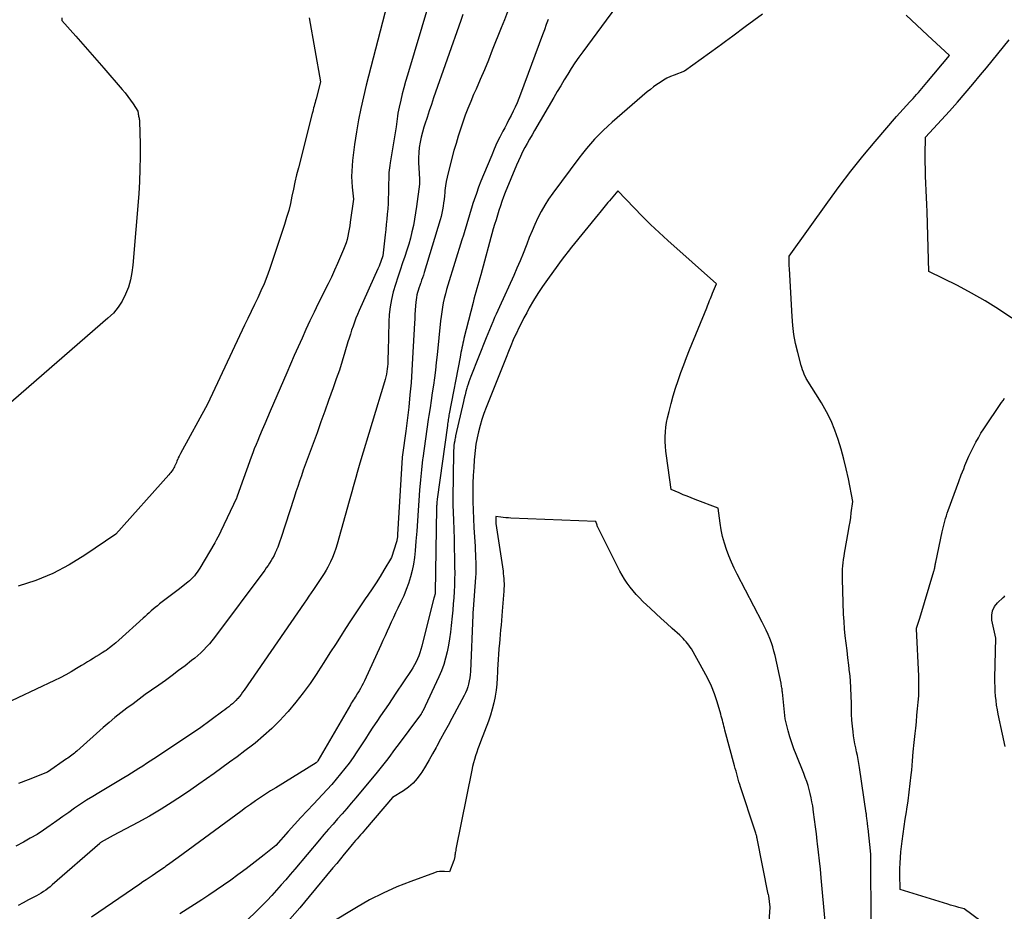
# Model space of a CAD drawing. Units: inches. Extents: x 2625561 to 2628136, y 1499069 to 1501670.
# Drawn here: x 2627706 to 2627815, y 1499436 to 1499535 of the extents above; entities that cross this region are included whole.
import ezdxf

# ---------------------------------------------------------------- set-up
doc = ezdxf.new("R2010")
doc.units = ezdxf.units.IN
doc.header["$MEASUREMENT"] = 0
doc.layers.add('Tile_2737_07_NW_contour_2ft', color=95, linetype='Continuous')

msp = doc.modelspace()

# ---------------------------------------------------------------- linework, layer by layer
at = {"layer": 'Tile_2737_07_NW_contour_2ft'}
for points in [[(2627747.33, 1499538.36, 7924), (2627744.49, 1499527.35, 7924), (2627744.18, 1499526.07, 7924), (2627743.9, 1499524.79, 7924), (2627743.64, 1499523.51, 7924), (2627743.42, 1499522.21, 7924), (2627743.19, 1499520.8, 7924), (2627743.1, 1499520.21, 7924), (2627743.03, 1499519.62, 7924), (2627742.96, 1499519.03, 7924), (2627742.91, 1499518.44, 7924), (2627742.88, 1499517.85, 7924), (2627742.87, 1499517.25, 7924), (2627742.89, 1499516.66, 7924), (2627742.93, 1499516.07, 7924), (2627743.06, 1499514.72, 7924), (2627742.72, 1499512.18, 7924), (2627742.67, 1499511.79, 7924), (2627742.61, 1499511.41, 7924), (2627742.53, 1499511.03, 7924), (2627742.45, 1499510.65, 7924), (2627742.36, 1499510.27, 7924), (2627742.25, 1499509.9, 7924), (2627742.12, 1499509.53, 7924), (2627741.98, 1499509.17, 7924), (2627741.64, 1499508.37, 7924), (2627741.31, 1499507.61, 7924), (2627740.98, 1499506.86, 7924), (2627740.63, 1499506.11, 7924), (2627740.27, 1499505.37, 7924), (2627739.17, 1499503.17, 7924), (2627738.71, 1499502.22, 7924), (2627738.25, 1499501.27, 7924), (2627737.81, 1499500.31, 7924), (2627737.37, 1499499.35, 7924), (2627736.94, 1499498.38, 7924), (2627736.51, 1499497.42, 7924), (2627736.09, 1499496.45, 7924), (2627735.67, 1499495.48, 7924), (2627733.84, 1499491.23, 7924), (2627733.54, 1499490.54, 7924), (2627733.25, 1499489.85, 7924), (2627732.95, 1499489.16, 7924), (2627732.66, 1499488.46, 7924), (2627732.46, 1499488, 7924), (2627732.27, 1499487.54, 7924), (2627732.08, 1499487.07, 7924), (2627731.9, 1499486.61, 7924), (2627731.73, 1499486.14, 7924), (2627730.37, 1499482.34, 7924), (2627730.15, 1499481.73, 7924), (2627730.14, 1499481.71, 7924), (2627730.14, 1499481.69, 7924), (2627730.13, 1499481.68, 7924), (2627730.13, 1499481.66, 7924), (2627730.1, 1499481.6, 7924), (2627730.1, 1499481.59, 7924), (2627728.38, 1499477.93, 7924), (2627728.22, 1499477.61, 7924), (2627728.05, 1499477.28, 7924), (2627727.87, 1499476.96, 7924), (2627727.69, 1499476.64, 7924), (2627726.05, 1499473.85, 7924), (2627725.91, 1499473.63, 7924), (2627725.76, 1499473.41, 7924), (2627725.61, 1499473.21, 7924), (2627725.45, 1499473.01, 7924), (2627725.27, 1499472.81, 7924), (2627725.09, 1499472.63, 7924), (2627724.9, 1499472.45, 7924), (2627724.7, 1499472.29, 7924), (2627723.64, 1499471.46, 7924), (2627721.59, 1499469.88, 7924), (2627721.35, 1499469.69, 7924), (2627721.11, 1499469.5, 7924), (2627720.88, 1499469.31, 7924), (2627720.66, 1499469.11, 7924), (2627720.43, 1499468.91, 7924), (2627720.21, 1499468.71, 7924), (2627719.98, 1499468.5, 7924), (2627719.76, 1499468.3, 7924), (2627717.08, 1499465.86, 7924), (2627716.74, 1499465.56, 7924), (2627716.38, 1499465.27, 7924), (2627716.02, 1499465, 7924), (2627715.65, 1499464.74, 7924), (2627715.53, 1499464.66, 7924), (2627715.21, 1499464.45, 7924), (2627714.89, 1499464.24, 7924), (2627714.57, 1499464.04, 7924), (2627714.24, 1499463.84, 7924), (2627713.91, 1499463.64, 7924), (2627713.59, 1499463.45, 7924), (2627713.26, 1499463.25, 7924), (2627712.94, 1499463.05, 7924), (2627712.39, 1499462.72, 7924), (2627711.79, 1499462.36, 7924), (2627711.18, 1499462.02, 7924), (2627710.56, 1499461.7, 7924), (2627709.94, 1499461.39, 7924), (2627701.78, 1499457.54, 7924)], [(2627774.3, 1499538.95, 7914), (2627768.48, 1499531.07, 7914), (2627768.04, 1499530.46, 7914), (2627767.62, 1499529.84, 7914), (2627767.21, 1499529.22, 7914), (2627766.82, 1499528.58, 7914), (2627766.43, 1499527.94, 7914), (2627766.05, 1499527.29, 7914), (2627765.66, 1499526.65, 7914), (2627765.28, 1499526, 7914), (2627763.13, 1499522.34, 7914), (2627762.86, 1499521.87, 7914), (2627762.59, 1499521.4, 7914), (2627762.33, 1499520.92, 7914), (2627762.07, 1499520.45, 7914), (2627761.81, 1499519.97, 7914), (2627761.57, 1499519.48, 7914), (2627761.35, 1499518.99, 7914), (2627761.13, 1499518.49, 7914), (2627759.9, 1499515.49, 7914), (2627759.71, 1499514.99, 7914), (2627759.52, 1499514.49, 7914), (2627759.35, 1499513.99, 7914), (2627759.18, 1499513.48, 7914), (2627759.02, 1499512.97, 7914), (2627758.87, 1499512.46, 7914), (2627758.72, 1499511.94, 7914), (2627758.57, 1499511.43, 7914), (2627757.17, 1499506.35, 7914), (2627757.06, 1499505.97, 7914), (2627756.96, 1499505.59, 7914), (2627756.85, 1499505.21, 7914), (2627756.74, 1499504.82, 7914), (2627756.64, 1499504.44, 7914), (2627756.53, 1499504.06, 7914), (2627756.43, 1499503.67, 7914), (2627756.33, 1499503.29, 7914), (2627755.32, 1499499.31, 7914), (2627755.26, 1499499.05, 7914), (2627755.2, 1499498.79, 7914), (2627755.14, 1499498.53, 7914), (2627755.08, 1499498.27, 7914), (2627755.03, 1499498.02, 7914), (2627754.98, 1499497.76, 7914), (2627754.93, 1499497.5, 7914), (2627754.88, 1499497.24, 7914), (2627753.69, 1499490.95, 7914), (2627753.66, 1499490.79, 7914), (2627753.63, 1499490.64, 7914), (2627753.6, 1499490.48, 7914), (2627753.58, 1499490.32, 7914), (2627753.55, 1499490.16, 7914), (2627753.53, 1499490, 7914), (2627753.5, 1499489.84, 7914), (2627753.48, 1499489.67, 7914), (2627752.36, 1499481.5, 7914), (2627752.35, 1499481.37, 7914), (2627752.33, 1499481.25, 7914), (2627752.32, 1499481.12, 7914), (2627752.31, 1499480.99, 7914), (2627752.3, 1499480.87, 7914), (2627752.29, 1499480.74, 7914), (2627752.29, 1499480.61, 7914), (2627752.29, 1499480.49, 7914), (2627752.13, 1499471.16, 7914), (2627752.13, 1499471.1, 7914), (2627752.12, 1499471.03, 7914), (2627752.11, 1499470.97, 7914), (2627752.1, 1499470.91, 7914), (2627752.08, 1499470.84, 7914), (2627752.07, 1499470.78, 7914), (2627752.05, 1499470.72, 7914), (2627752.03, 1499470.66, 7914), (2627752.01, 1499470.6, 7914), (2627751.99, 1499470.54, 7914), (2627751.97, 1499470.48, 7914), (2627751.95, 1499470.42, 7914), (2627750.65, 1499465.19, 7914), (2627750.55, 1499464.84, 7914), (2627750.44, 1499464.48, 7914), (2627750.31, 1499464.13, 7914), (2627750.17, 1499463.79, 7914), (2627750.01, 1499463.45, 7914), (2627749.84, 1499463.13, 7914), (2627749.65, 1499462.81, 7914), (2627749.45, 1499462.49, 7914), (2627747.78, 1499460.01, 7914), (2627747.36, 1499459.38, 7914), (2627746.94, 1499458.75, 7914), (2627746.51, 1499458.12, 7914), (2627746.08, 1499457.49, 7914), (2627745.66, 1499456.85, 7914), (2627745.23, 1499456.22, 7914), (2627744.81, 1499455.59, 7914), (2627744.39, 1499454.95, 7914), (2627743.44, 1499453.51, 7914), (2627743.02, 1499452.88, 7914), (2627742.58, 1499452.25, 7914), (2627742.12, 1499451.65, 7914), (2627741.65, 1499451.05, 7914), (2627741.16, 1499450.46, 7914), (2627740.67, 1499449.88, 7914), (2627740.16, 1499449.32, 7914), (2627739.64, 1499448.76, 7914), (2627738.64, 1499447.71, 7914), (2627737.93, 1499446.96, 7914), (2627737.23, 1499446.2, 7914), (2627736.53, 1499445.43, 7914), (2627735.84, 1499444.66, 7914), (2627734.47, 1499443.11, 7914), (2627733.17, 1499442.07, 7914), (2627732.51, 1499441.55, 7914), (2627731.86, 1499441.04, 7914), (2627731.19, 1499440.53, 7914), (2627730.52, 1499440.04, 7914), (2627730.27, 1499439.86, 7914), (2627729.47, 1499439.28, 7914), (2627728.66, 1499438.71, 7914), (2627727.85, 1499438.16, 7914), (2627727.03, 1499437.61, 7914), (2627726.26, 1499437.11, 7914), (2627725.05, 1499436.32, 7914), (2627723.84, 1499435.54, 7914)], [(2627751.4, 1499536.26, 7922), (2627749.06, 1499528.49, 7922), (2627748.85, 1499527.79, 7922), (2627748.66, 1499527.09, 7922), (2627748.48, 1499526.39, 7922), (2627748.31, 1499525.69, 7922), (2627748.13, 1499524.93, 7922), (2627748.06, 1499524.6, 7922), (2627748, 1499524.28, 7922), (2627747.95, 1499523.95, 7922), (2627747.91, 1499523.62, 7922), (2627747.82, 1499522.74, 7922), (2627747.13, 1499518.75, 7922), (2627747.09, 1499518.48, 7922), (2627747.06, 1499518.22, 7922), (2627747.03, 1499517.95, 7922), (2627747.01, 1499517.68, 7922), (2627747, 1499517.41, 7922), (2627746.99, 1499517.14, 7922), (2627746.98, 1499516.87, 7922), (2627746.97, 1499516.6, 7922), (2627746.95, 1499515.39, 7922), (2627746.93, 1499514.81, 7922), (2627746.9, 1499514.24, 7922), (2627746.87, 1499513.66, 7922), (2627746.82, 1499513.09, 7922), (2627746.77, 1499512.51, 7922), (2627746.71, 1499511.94, 7922), (2627746.65, 1499511.37, 7922), (2627746.59, 1499510.8, 7922), (2627746.34, 1499508.44, 7922), (2627745.91, 1499507.3, 7922), (2627745.88, 1499507.22, 7922), (2627745.85, 1499507.15, 7922), (2627745.82, 1499507.08, 7922), (2627745.79, 1499507, 7922), (2627743.69, 1499502.38, 7922), (2627743.51, 1499501.96, 7922), (2627743.33, 1499501.54, 7922), (2627743.17, 1499501.1, 7922), (2627743.02, 1499500.67, 7922), (2627742.87, 1499500.23, 7922), (2627742.73, 1499499.79, 7922), (2627742.59, 1499499.35, 7922), (2627742.46, 1499498.91, 7922), (2627742.13, 1499497.79, 7922), (2627741.82, 1499496.79, 7922), (2627741.51, 1499495.8, 7922), (2627741.17, 1499494.81, 7922), (2627740.83, 1499493.82, 7922), (2627740.32, 1499492.43, 7922), (2627739.89, 1499491.24, 7922), (2627739.46, 1499490.05, 7922), (2627739.03, 1499488.86, 7922), (2627738.59, 1499487.67, 7922), (2627738.16, 1499486.48, 7922), (2627737.94, 1499485.89, 7922), (2627737.73, 1499485.29, 7922), (2627737.51, 1499484.69, 7922), (2627737.3, 1499484.09, 7922), (2627737.09, 1499483.49, 7922), (2627736.89, 1499482.89, 7922), (2627736.69, 1499482.29, 7922), (2627736.49, 1499481.69, 7922), (2627735.03, 1499477.15, 7922), (2627734.92, 1499476.83, 7922), (2627734.81, 1499476.51, 7922), (2627734.68, 1499476.19, 7922), (2627734.55, 1499475.87, 7922), (2627734.54, 1499475.83, 7922), (2627734.41, 1499475.54, 7922), (2627734.27, 1499475.25, 7922), (2627734.11, 1499474.96, 7922), (2627733.95, 1499474.69, 7922), (2627733.78, 1499474.41, 7922), (2627733.6, 1499474.14, 7922), (2627733.41, 1499473.88, 7922), (2627733.23, 1499473.62, 7922), (2627727.67, 1499466.17, 7922), (2627727.39, 1499465.81, 7922), (2627727.1, 1499465.46, 7922), (2627726.8, 1499465.13, 7922), (2627726.49, 1499464.8, 7922), (2627726.17, 1499464.48, 7922), (2627725.83, 1499464.17, 7922), (2627725.49, 1499463.88, 7922), (2627725.13, 1499463.6, 7922), (2627724.41, 1499463.04, 7922), (2627723.69, 1499462.49, 7922), (2627722.96, 1499461.95, 7922), (2627722.23, 1499461.41, 7922), (2627721.49, 1499460.88, 7922), (2627720.69, 1499460.32, 7922), (2627720, 1499459.83, 7922), (2627719.32, 1499459.33, 7922), (2627718.64, 1499458.83, 7922), (2627717.96, 1499458.32, 7922), (2627717.29, 1499457.81, 7922), (2627716.63, 1499457.28, 7922), (2627715.98, 1499456.74, 7922), (2627715.34, 1499456.18, 7922), (2627712.41, 1499453.58, 7922), (2627712.27, 1499453.47, 7922), (2627712.14, 1499453.35, 7922), (2627712, 1499453.24, 7922), (2627711.86, 1499453.13, 7922), (2627711.72, 1499453.02, 7922), (2627711.57, 1499452.91, 7922), (2627711.43, 1499452.81, 7922), (2627711.28, 1499452.71, 7922), (2627709.16, 1499451.23, 7922), (2627707.01, 1499450.39, 7922), (2627705.93, 1499449.98, 7922)], [(2627710.74, 1499534.81, 7928), (2627710.74, 1499534.55, 7928), (2627712.31, 1499532.79, 7928), (2627713.09, 1499531.91, 7928), (2627713.87, 1499531.02, 7928), (2627714.64, 1499530.14, 7928), (2627715.42, 1499529.25, 7928), (2627717.45, 1499526.89, 7928), (2627717.77, 1499526.51, 7928), (2627718.07, 1499526.12, 7928), (2627718.36, 1499525.72, 7928), (2627718.64, 1499525.31, 7928), (2627719.17, 1499524.48, 7928), (2627719.2, 1499524.24, 7928), (2627719.22, 1499524.14, 7928), (2627719.24, 1499524.03, 7928), (2627719.26, 1499523.92, 7928), (2627719.29, 1499523.82, 7928), (2627719.31, 1499523.71, 7928), (2627719.33, 1499523.61, 7928), (2627719.35, 1499523.5, 7928), (2627719.35, 1499523.39, 7928), (2627719.42, 1499520.84, 7928), (2627719.43, 1499519.46, 7928), (2627719.41, 1499518.07, 7928), (2627719.35, 1499516.69, 7928), (2627719.27, 1499515.31, 7928), (2627718.63, 1499507.43, 7928), (2627718.52, 1499506.6, 7928), (2627718.36, 1499505.78, 7928), (2627718.12, 1499504.98, 7928), (2627717.82, 1499504.19, 7928), (2627717.43, 1499503.45, 7928), (2627716.99, 1499502.75, 7928), (2627716.46, 1499502.12, 7928), (2627715.86, 1499501.53, 7928), (2627704.54, 1499491.73, 7928)], [(2627755.2, 1499535.19, 7920), (2627754.96, 1499534.55, 7920), (2627751.96, 1499525.96, 7920), (2627751.71, 1499525.24, 7920), (2627751.47, 1499524.52, 7920), (2627751.23, 1499523.79, 7920), (2627751, 1499523.06, 7920), (2627750.88, 1499522.7, 7920), (2627750.72, 1499522.15, 7920), (2627750.58, 1499521.6, 7920), (2627750.47, 1499521.04, 7920), (2627750.37, 1499520.47, 7920), (2627750.3, 1499519.9, 7920), (2627750.27, 1499519.33, 7920), (2627750.27, 1499518.76, 7920), (2627750.3, 1499518.19, 7920), (2627750.4, 1499516.94, 7920), (2627750.4, 1499516.71, 7920), (2627750.4, 1499516.63, 7920), (2627750.39, 1499516.55, 7920), (2627750.39, 1499516.46, 7920), (2627750.38, 1499516.38, 7920), (2627750.06, 1499513.92, 7920), (2627749.96, 1499513.22, 7920), (2627749.84, 1499512.51, 7920), (2627749.71, 1499511.82, 7920), (2627749.55, 1499511.12, 7920), (2627749.38, 1499510.43, 7920), (2627749.19, 1499509.75, 7920), (2627748.98, 1499509.07, 7920), (2627748.76, 1499508.39, 7920), (2627748.51, 1499507.69, 7920), (2627748.24, 1499506.88, 7920), (2627747.98, 1499506.08, 7920), (2627747.73, 1499505.27, 7920), (2627747.49, 1499504.45, 7920), (2627747.29, 1499503.63, 7920), (2627747.13, 1499502.81, 7920), (2627747.03, 1499501.97, 7920), (2627746.98, 1499501.13, 7920), (2627746.9, 1499497.9, 7920), (2627746.9, 1499497.61, 7920), (2627746.89, 1499497.33, 7920), (2627746.89, 1499497.04, 7920), (2627746.89, 1499496.76, 7920), (2627746.88, 1499496.48, 7920), (2627746.86, 1499496.2, 7920), (2627746.82, 1499495.92, 7920), (2627746.78, 1499495.64, 7920), (2627746.78, 1499495.62, 7920), (2627746.72, 1499495.33, 7920), (2627746.66, 1499495.05, 7920), (2627746.58, 1499494.76, 7920), (2627746.5, 1499494.48, 7920), (2627743.77, 1499485.48, 7920), (2627743.62, 1499484.96, 7920), (2627743.47, 1499484.43, 7920), (2627743.32, 1499483.9, 7920), (2627743.18, 1499483.38, 7920), (2627743.04, 1499482.85, 7920), (2627742.9, 1499482.32, 7920), (2627742.75, 1499481.79, 7920), (2627742.61, 1499481.27, 7920), (2627741.28, 1499476.51, 7920), (2627741.12, 1499476.01, 7920), (2627740.95, 1499475.51, 7920), (2627740.74, 1499475.03, 7920), (2627740.52, 1499474.55, 7920), (2627740.41, 1499474.32, 7920), (2627740.22, 1499473.97, 7920), (2627740.03, 1499473.62, 7920), (2627739.82, 1499473.27, 7920), (2627739.61, 1499472.93, 7920), (2627739.39, 1499472.6, 7920), (2627739.16, 1499472.27, 7920), (2627738.94, 1499471.93, 7920), (2627738.72, 1499471.6, 7920), (2627738.65, 1499471.5, 7920), (2627738.39, 1499471.11, 7920), (2627738.13, 1499470.73, 7920), (2627737.87, 1499470.35, 7920), (2627737.6, 1499469.97, 7920), (2627730.95, 1499460.32, 7920), (2627730.78, 1499460.09, 7920), (2627730.61, 1499459.86, 7920), (2627730.43, 1499459.64, 7920), (2627730.25, 1499459.42, 7920), (2627730.23, 1499459.4, 7920), (2627730.05, 1499459.2, 7920), (2627729.86, 1499459.01, 7920), (2627729.66, 1499458.83, 7920), (2627729.46, 1499458.65, 7920), (2627729.25, 1499458.48, 7920), (2627729.04, 1499458.32, 7920), (2627728.82, 1499458.15, 7920), (2627728.61, 1499457.99, 7920), (2627726, 1499456.07, 7920), (2627720.95, 1499452.73, 7920), (2627720.54, 1499452.46, 7920), (2627720.12, 1499452.19, 7920), (2627719.71, 1499451.92, 7920), (2627719.3, 1499451.65, 7920), (2627718.89, 1499451.39, 7920), (2627718.47, 1499451.13, 7920), (2627718.05, 1499450.87, 7920), (2627717.63, 1499450.61, 7920), (2627714.85, 1499448.96, 7920), (2627714.17, 1499448.55, 7920), (2627713.5, 1499448.12, 7920), (2627712.83, 1499447.68, 7920), (2627712.17, 1499447.24, 7920), (2627711.52, 1499446.78, 7920), (2627710.86, 1499446.32, 7920), (2627710.21, 1499445.86, 7920), (2627709.56, 1499445.4, 7920), (2627709.44, 1499445.32, 7920), (2627708.73, 1499444.82, 7920), (2627708, 1499444.35, 7920), (2627707.25, 1499443.91, 7920), (2627706.5, 1499443.48, 7920), (2627705.66, 1499443.03, 7920)], [(2627760.15, 1499535.48, 7918), (2627759.8, 1499534.6, 7918), (2627759.44, 1499533.73, 7918), (2627758.45, 1499531.23, 7918), (2627758.02, 1499530.15, 7918), (2627757.58, 1499529.08, 7918), (2627757.12, 1499528.01, 7918), (2627756.66, 1499526.94, 7918), (2627756.39, 1499526.32, 7918), (2627756.07, 1499525.56, 7918), (2627755.76, 1499524.8, 7918), (2627755.47, 1499524.03, 7918), (2627755.19, 1499523.26, 7918), (2627754.92, 1499522.48, 7918), (2627754.67, 1499521.7, 7918), (2627754.44, 1499520.91, 7918), (2627754.21, 1499520.12, 7918), (2627753.56, 1499517.66, 7918), (2627753.44, 1499517.18, 7918), (2627753.34, 1499516.69, 7918), (2627753.27, 1499516.2, 7918), (2627753.21, 1499515.7, 7918), (2627753.19, 1499515.48, 7918), (2627753.15, 1499515.09, 7918), (2627753.11, 1499514.71, 7918), (2627753.06, 1499514.33, 7918), (2627753.01, 1499513.95, 7918), (2627752.95, 1499513.57, 7918), (2627752.88, 1499513.19, 7918), (2627752.79, 1499512.82, 7918), (2627752.68, 1499512.45, 7918), (2627750.91, 1499506.61, 7918), (2627750.82, 1499506.32, 7918), (2627750.72, 1499506.03, 7918), (2627750.63, 1499505.75, 7918), (2627750.53, 1499505.46, 7918), (2627750.5, 1499505.4, 7918), (2627750.42, 1499505.15, 7918), (2627750.33, 1499504.89, 7918), (2627750.25, 1499504.63, 7918), (2627750.17, 1499504.38, 7918), (2627750.11, 1499504.12, 7918), (2627750.05, 1499503.85, 7918), (2627750.01, 1499503.59, 7918), (2627749.98, 1499503.32, 7918), (2627749.95, 1499502.91, 7918), (2627749.92, 1499502.43, 7918), (2627749.89, 1499501.96, 7918), (2627749.86, 1499501.48, 7918), (2627749.83, 1499501.01, 7918), (2627749.63, 1499497.1, 7918), (2627749.55, 1499495.75, 7918), (2627749.45, 1499494.4, 7918), (2627749.33, 1499493.05, 7918), (2627749.19, 1499491.7, 7918), (2627748.89, 1499489.01, 7918), (2627748.5, 1499486.39, 7918), (2627748.5, 1499486.37, 7918), (2627748.49, 1499486.34, 7918), (2627748.49, 1499486.32, 7918), (2627748.49, 1499486.3, 7918), (2627748.48, 1499486.21, 7918), (2627748.48, 1499486.19, 7918), (2627748.47, 1499486.16, 7918), (2627748.47, 1499486.14, 7918), (2627748.47, 1499486.12, 7918), (2627747.97, 1499477.56, 7918), (2627747.96, 1499477.46, 7918), (2627747.95, 1499477.36, 7918), (2627747.94, 1499477.26, 7918), (2627747.93, 1499477.16, 7918), (2627747.91, 1499477.07, 7918), (2627747.89, 1499476.97, 7918), (2627747.87, 1499476.87, 7918), (2627747.84, 1499476.78, 7918), (2627747.29, 1499475.03, 7918), (2627746.45, 1499473.62, 7918), (2627746.02, 1499472.92, 7918), (2627745.58, 1499472.23, 7918), (2627745.13, 1499471.55, 7918), (2627744.67, 1499470.87, 7918), (2627744.38, 1499470.45, 7918), (2627743.77, 1499469.57, 7918), (2627743.17, 1499468.68, 7918), (2627742.59, 1499467.78, 7918), (2627742.01, 1499466.87, 7918), (2627741.81, 1499466.57, 7918), (2627741.14, 1499465.51, 7918), (2627740.47, 1499464.45, 7918), (2627739.79, 1499463.4, 7918), (2627739.11, 1499462.34, 7918), (2627739, 1499462.17, 7918), (2627738.27, 1499461.08, 7918), (2627737.5, 1499460.02, 7918), (2627736.69, 1499458.98, 7918), (2627735.84, 1499457.97, 7918), (2627735.74, 1499457.86, 7918), (2627734.9, 1499456.95, 7918), (2627734.03, 1499456.07, 7918), (2627733.11, 1499455.25, 7918), (2627732.16, 1499454.46, 7918), (2627731.87, 1499454.23, 7918), (2627731.04, 1499453.59, 7918), (2627730.2, 1499452.95, 7918), (2627729.35, 1499452.33, 7918), (2627728.5, 1499451.71, 7918), (2627727.64, 1499451.1, 7918), (2627726.78, 1499450.5, 7918), (2627725.92, 1499449.9, 7918), (2627725.06, 1499449.3, 7918), (2627724.22, 1499448.73, 7918), (2627722.99, 1499447.91, 7918), (2627721.74, 1499447.13, 7918), (2627720.46, 1499446.38, 7918), (2627719.16, 1499445.67, 7918), (2627716.42, 1499444.21, 7918), (2627715.43, 1499443.68, 7918), (2627715.36, 1499443.64, 7918), (2627715.3, 1499443.61, 7918), (2627715.24, 1499443.57, 7918), (2627715.18, 1499443.53, 7918), (2627715.12, 1499443.49, 7918), (2627715.07, 1499443.44, 7918), (2627715.01, 1499443.4, 7918), (2627714.96, 1499443.35, 7918), (2627709.68, 1499438.74, 7918), (2627709.45, 1499438.55, 7918), (2627709.21, 1499438.36, 7918), (2627708.96, 1499438.18, 7918), (2627708.71, 1499438.01, 7918), (2627708.46, 1499437.85, 7918), (2627708.2, 1499437.69, 7918), (2627707.93, 1499437.54, 7918), (2627707.66, 1499437.4, 7918), (2627707.05, 1499437.08, 7918), (2627706.47, 1499436.77, 7918), (2627705.9, 1499436.46, 7918)], [(2627738.15, 1499534.82, 7926), (2627739.41, 1499527.75, 7926), (2627738.92, 1499525.84, 7926), (2627738.86, 1499525.64, 7926), (2627738.81, 1499525.44, 7926), (2627738.76, 1499525.24, 7926), (2627738.71, 1499525.04, 7926), (2627738.65, 1499524.84, 7926), (2627738.6, 1499524.64, 7926), (2627738.55, 1499524.44, 7926), (2627738.5, 1499524.23, 7926), (2627736.97, 1499518.21, 7926), (2627736.77, 1499517.42, 7926), (2627736.59, 1499516.63, 7926), (2627736.42, 1499515.84, 7926), (2627736.25, 1499515.05, 7926), (2627736.08, 1499514.26, 7926), (2627735.89, 1499513.47, 7926), (2627735.66, 1499512.69, 7926), (2627735.42, 1499511.92, 7926), (2627733.75, 1499506.94, 7926), (2627733.46, 1499506.14, 7926), (2627733.16, 1499505.36, 7926), (2627732.82, 1499504.58, 7926), (2627732.47, 1499503.81, 7926), (2627732.1, 1499503.05, 7926), (2627731.74, 1499502.28, 7926), (2627731.37, 1499501.52, 7926), (2627731.01, 1499500.76, 7926), (2627726.88, 1499492.03, 7926), (2627723.91, 1499486.57, 7926), (2627723.83, 1499486.4, 7926), (2627723.74, 1499486.24, 7926), (2627723.66, 1499486.07, 7926), (2627723.59, 1499485.91, 7926), (2627723.57, 1499485.88, 7926), (2627723.51, 1499485.72, 7926), (2627723.44, 1499485.57, 7926), (2627723.37, 1499485.41, 7926), (2627723.3, 1499485.26, 7926), (2627723.29, 1499485.23, 7926), (2627723.23, 1499485.09, 7926), (2627723.16, 1499484.95, 7926), (2627723.08, 1499484.82, 7926), (2627723, 1499484.69, 7926), (2627722.91, 1499484.56, 7926), (2627722.82, 1499484.44, 7926), (2627722.72, 1499484.32, 7926), (2627722.62, 1499484.2, 7926), (2627716.72, 1499477.63, 7926), (2627713.31, 1499475.28, 7926), (2627711.56, 1499474.2, 7926), (2627709.75, 1499473.25, 7926), (2627707.86, 1499472.48, 7926), (2627705.9, 1499471.84, 7926)], [(2627788.41, 1499535.25, 7912), (2627787.43, 1499534.54, 7912), (2627786.47, 1499533.83, 7912), (2627785.13, 1499532.81, 7912), (2627784.71, 1499532.5, 7912), (2627784.29, 1499532.19, 7912), (2627783.87, 1499531.88, 7912), (2627783.45, 1499531.57, 7912), (2627779.76, 1499528.92, 7912), (2627778.63, 1499528.49, 7912), (2627778.22, 1499528.32, 7912), (2627777.82, 1499528.13, 7912), (2627777.43, 1499527.92, 7912), (2627777.05, 1499527.68, 7912), (2627776.69, 1499527.43, 7912), (2627776.33, 1499527.17, 7912), (2627775.98, 1499526.9, 7912), (2627775.64, 1499526.61, 7912), (2627771.76, 1499523.27, 7912), (2627771.25, 1499522.82, 7912), (2627770.75, 1499522.35, 7912), (2627770.26, 1499521.87, 7912), (2627769.79, 1499521.37, 7912), (2627769.33, 1499520.86, 7912), (2627768.89, 1499520.34, 7912), (2627768.46, 1499519.81, 7912), (2627768.04, 1499519.27, 7912), (2627765.15, 1499515.4, 7912), (2627764.7, 1499514.74, 7912), (2627764.27, 1499514.07, 7912), (2627763.88, 1499513.38, 7912), (2627763.52, 1499512.67, 7912), (2627763.19, 1499511.94, 7912), (2627762.87, 1499511.21, 7912), (2627762.56, 1499510.47, 7912), (2627762.27, 1499509.73, 7912), (2627762.2, 1499509.56, 7912), (2627761.88, 1499508.73, 7912), (2627761.54, 1499507.91, 7912), (2627761.19, 1499507.09, 7912), (2627760.83, 1499506.28, 7912), (2627759.25, 1499502.82, 7912), (2627759.07, 1499502.41, 7912), (2627758.89, 1499502.01, 7912), (2627758.72, 1499501.61, 7912), (2627758.54, 1499501.2, 7912), (2627758.51, 1499501.14, 7912), (2627758.33, 1499500.7, 7912), (2627758.14, 1499500.26, 7912), (2627757.96, 1499499.82, 7912), (2627757.79, 1499499.38, 7912), (2627756.08, 1499495.07, 7912), (2627755.97, 1499494.79, 7912), (2627755.87, 1499494.51, 7912), (2627755.78, 1499494.22, 7912), (2627755.69, 1499493.93, 7912), (2627755.65, 1499493.78, 7912), (2627755.54, 1499493.41, 7912), (2627755.44, 1499493.04, 7912), (2627755.35, 1499492.67, 7912), (2627755.26, 1499492.3, 7912), (2627754.39, 1499488.5, 7912), (2627754.37, 1499488.37, 7912), (2627754.34, 1499488.24, 7912), (2627754.31, 1499488.1, 7912), (2627754.29, 1499487.97, 7912), (2627754.25, 1499487.69, 7912), (2627754.21, 1499487.42, 7912), (2627754.19, 1499487.14, 7912), (2627754.17, 1499486.87, 7912), (2627754.16, 1499486.59, 7912), (2627754.09, 1499481.6, 7912), (2627754.09, 1499481.42, 7912), (2627754.09, 1499481.24, 7912), (2627754.09, 1499481.06, 7912), (2627754.1, 1499480.88, 7912), (2627754.16, 1499479.17, 7912), (2627754.2, 1499478.14, 7912), (2627754.23, 1499477.1, 7912), (2627754.25, 1499476.06, 7912), (2627754.27, 1499475.03, 7912), (2627754.28, 1499473.98, 7912), (2627754.29, 1499473.3, 7912), (2627754.28, 1499472.62, 7912), (2627754.26, 1499471.93, 7912), (2627754.22, 1499471.25, 7912), (2627754.18, 1499470.57, 7912), (2627754.13, 1499469.89, 7912), (2627754.07, 1499469.2, 7912), (2627754.01, 1499468.52, 7912), (2627753.91, 1499467.48, 7912), (2627753.83, 1499466.75, 7912), (2627753.73, 1499466.02, 7912), (2627753.61, 1499465.3, 7912), (2627753.47, 1499464.58, 7912), (2627753.29, 1499463.87, 7912), (2627753.08, 1499463.17, 7912), (2627752.83, 1499462.48, 7912), (2627752.54, 1499461.81, 7912), (2627750.75, 1499458, 7912), (2627750.72, 1499457.95, 7912), (2627750.7, 1499457.91, 7912), (2627750.67, 1499457.86, 7912), (2627750.65, 1499457.81, 7912), (2627750.62, 1499457.77, 7912), (2627750.59, 1499457.72, 7912), (2627750.56, 1499457.68, 7912), (2627750.53, 1499457.63, 7912), (2627750.4, 1499457.45, 7912), (2627748.03, 1499454.27, 7912), (2627747.74, 1499453.89, 7912), (2627747.45, 1499453.5, 7912), (2627747.17, 1499453.12, 7912), (2627746.88, 1499452.73, 7912), (2627746.59, 1499452.35, 7912), (2627746.3, 1499451.97, 7912), (2627746, 1499451.6, 7912), (2627745.69, 1499451.23, 7912), (2627743.33, 1499448.39, 7912), (2627742.83, 1499447.8, 7912), (2627742.33, 1499447.22, 7912), (2627741.83, 1499446.64, 7912), (2627741.32, 1499446.06, 7912), (2627740.81, 1499445.49, 7912), (2627740.3, 1499444.91, 7912), (2627739.8, 1499444.33, 7912), (2627739.3, 1499443.74, 7912), (2627736.56, 1499440.5, 7912), (2627736.06, 1499439.91, 7912), (2627735.56, 1499439.32, 7912), (2627735.05, 1499438.74, 7912), (2627734.54, 1499438.15, 7912), (2627734.02, 1499437.58, 7912), (2627733.49, 1499437.01, 7912), (2627732.95, 1499436.46, 7912), (2627732.4, 1499435.91, 7912), (2627728.77, 1499432.4, 7912)], [(2627800.45, 1499434.09, 7912), (2627800.42, 1499442.17, 7912), (2627800.1, 1499445, 7912), (2627800.09, 1499445.16, 7912), (2627800.07, 1499445.31, 7912), (2627800.05, 1499445.47, 7912), (2627800.03, 1499445.62, 7912), (2627800.03, 1499445.67, 7912), (2627800.01, 1499445.8, 7912), (2627800, 1499445.93, 7912), (2627799.98, 1499446.06, 7912), (2627799.97, 1499446.19, 7912), (2627799.95, 1499446.32, 7912), (2627799.93, 1499446.45, 7912), (2627799.92, 1499446.58, 7912), (2627799.9, 1499446.71, 7912), (2627799.17, 1499451.74, 7912), (2627799.1, 1499452.19, 7912), (2627799.02, 1499452.63, 7912), (2627798.93, 1499453.07, 7912), (2627798.83, 1499453.51, 7912), (2627798.74, 1499453.95, 7912), (2627798.65, 1499454.39, 7912), (2627798.57, 1499454.83, 7912), (2627798.5, 1499455.28, 7912), (2627798.44, 1499455.7, 7912), (2627798.37, 1499456.35, 7912), (2627798.31, 1499457.01, 7912), (2627798.27, 1499457.67, 7912), (2627798.26, 1499458.33, 7912), (2627798.26, 1499458.86, 7912), (2627798.24, 1499459.7, 7912), (2627798.21, 1499460.54, 7912), (2627798.15, 1499461.38, 7912), (2627798.07, 1499462.22, 7912), (2627798.06, 1499462.28, 7912), (2627797.97, 1499463.09, 7912), (2627797.88, 1499463.9, 7912), (2627797.78, 1499464.71, 7912), (2627797.67, 1499465.52, 7912), (2627797.58, 1499466.33, 7912), (2627797.5, 1499467.14, 7912), (2627797.44, 1499467.95, 7912), (2627797.4, 1499468.76, 7912), (2627797.27, 1499472.64, 7912), (2627797.26, 1499473, 7912), (2627797.27, 1499473.36, 7912), (2627797.28, 1499473.72, 7912), (2627797.31, 1499474.09, 7912), (2627797.36, 1499474.45, 7912), (2627797.4, 1499474.81, 7912), (2627797.46, 1499475.17, 7912), (2627797.51, 1499475.52, 7912), (2627797.95, 1499477.97, 7912), (2627798.03, 1499478.47, 7912), (2627798.11, 1499478.97, 7912), (2627798.18, 1499479.47, 7912), (2627798.25, 1499479.98, 7912), (2627798.42, 1499481.25, 7912), (2627797.92, 1499483.74, 7912), (2627797.68, 1499484.84, 7912), (2627797.42, 1499485.94, 7912), (2627797.13, 1499487.02, 7912), (2627796.81, 1499488.1, 7912), (2627796.44, 1499489.15, 7912), (2627796.01, 1499490.19, 7912), (2627795.5, 1499491.18, 7912), (2627794.95, 1499492.15, 7912), (2627793.25, 1499494.87, 7912), (2627793.04, 1499495.34, 7912), (2627792.94, 1499495.58, 7912), (2627792.85, 1499495.82, 7912), (2627792.77, 1499496.07, 7912), (2627792.7, 1499496.31, 7912), (2627792.31, 1499497.76, 7912), (2627792.08, 1499498.74, 7912), (2627791.89, 1499499.73, 7912), (2627791.76, 1499500.72, 7912), (2627791.68, 1499501.72, 7912), (2627791.39, 1499507.01, 7912), (2627791.39, 1499507.14, 7912), (2627791.38, 1499507.27, 7912), (2627791.38, 1499507.4, 7912), (2627791.38, 1499507.53, 7912), (2627791.38, 1499507.66, 7912), (2627791.38, 1499507.79, 7912), (2627791.38, 1499507.92, 7912), (2627791.38, 1499508.04, 7912), (2627791.38, 1499508.41, 7912), (2627795.63, 1499514.42, 7912), (2627796.89, 1499516.14, 7912), (2627798.18, 1499517.83, 7912), (2627799.51, 1499519.49, 7912), (2627800.88, 1499521.12, 7912), (2627803.27, 1499523.89, 7912), (2627803.63, 1499524.3, 7912), (2627804, 1499524.71, 7912), (2627804.37, 1499525.12, 7912), (2627804.74, 1499525.52, 7912), (2627805.09, 1499525.9, 7912), (2627805.29, 1499526.12, 7912), (2627805.49, 1499526.33, 7912), (2627805.68, 1499526.55, 7912), (2627805.87, 1499526.77, 7912), (2627806.06, 1499526.99, 7912), (2627806.25, 1499527.21, 7912), (2627806.43, 1499527.43, 7912), (2627806.62, 1499527.65, 7912), (2627809.13, 1499530.67, 7912), (2627806.71, 1499532.89, 7912), (2627805.51, 1499534, 7912), (2627804.32, 1499535.13, 7912)], [(2627764.66, 1499534.65, 7916), (2627764.44, 1499534.08, 7916), (2627764.23, 1499533.51, 7916), (2627764.01, 1499532.94, 7916), (2627761.58, 1499526.36, 7916), (2627761.4, 1499525.88, 7916), (2627761.2, 1499525.41, 7916), (2627760.99, 1499524.94, 7916), (2627760.77, 1499524.47, 7916), (2627760.54, 1499524.01, 7916), (2627760.3, 1499523.55, 7916), (2627760.07, 1499523.1, 7916), (2627759.83, 1499522.64, 7916), (2627759.63, 1499522.26, 7916), (2627759.3, 1499521.61, 7916), (2627758.98, 1499520.96, 7916), (2627758.68, 1499520.29, 7916), (2627758.39, 1499519.62, 7916), (2627757.48, 1499517.42, 7916), (2627757.2, 1499516.74, 7916), (2627756.94, 1499516.05, 7916), (2627756.69, 1499515.36, 7916), (2627756.45, 1499514.66, 7916), (2627756.32, 1499514.25, 7916), (2627756.16, 1499513.75, 7916), (2627756, 1499513.25, 7916), (2627755.85, 1499512.75, 7916), (2627755.7, 1499512.25, 7916), (2627755.55, 1499511.75, 7916), (2627755.4, 1499511.25, 7916), (2627755.25, 1499510.74, 7916), (2627755.1, 1499510.24, 7916), (2627753.53, 1499505.21, 7916), (2627753.39, 1499504.72, 7916), (2627753.26, 1499504.23, 7916), (2627753.14, 1499503.74, 7916), (2627753.03, 1499503.25, 7916), (2627752.94, 1499502.75, 7916), (2627752.86, 1499502.25, 7916), (2627752.79, 1499501.75, 7916), (2627752.73, 1499501.25, 7916), (2627752.34, 1499497.48, 7916), (2627752.25, 1499496.63, 7916), (2627752.15, 1499495.79, 7916), (2627752.04, 1499494.95, 7916), (2627751.93, 1499494.11, 7916), (2627751.81, 1499493.27, 7916), (2627751.68, 1499492.44, 7916), (2627751.56, 1499491.6, 7916), (2627751.43, 1499490.76, 7916), (2627751.35, 1499490.31, 7916), (2627751.19, 1499489.24, 7916), (2627751.04, 1499488.18, 7916), (2627750.9, 1499487.11, 7916), (2627750.76, 1499486.04, 7916), (2627750.74, 1499485.87, 7916), (2627750.61, 1499484.75, 7916), (2627750.5, 1499483.62, 7916), (2627750.4, 1499482.49, 7916), (2627750.32, 1499481.35, 7916), (2627750.24, 1499480.22, 7916), (2627750.17, 1499479.09, 7916), (2627750.08, 1499477.95, 7916), (2627750, 1499476.82, 7916), (2627749.92, 1499475.76, 7916), (2627749.84, 1499475.02, 7916), (2627749.74, 1499474.3, 7916), (2627749.58, 1499473.58, 7916), (2627749.4, 1499472.87, 7916), (2627749.18, 1499472.16, 7916), (2627748.93, 1499471.47, 7916), (2627748.65, 1499470.79, 7916), (2627748.34, 1499470.12, 7916), (2627747.99, 1499469.4, 7916), (2627747.74, 1499468.9, 7916), (2627747.5, 1499468.39, 7916), (2627747.26, 1499467.87, 7916), (2627747.03, 1499467.36, 7916), (2627746.8, 1499466.85, 7916), (2627746.57, 1499466.33, 7916), (2627746.34, 1499465.82, 7916), (2627746.1, 1499465.31, 7916), (2627744.29, 1499461.36, 7916), (2627744.15, 1499461.08, 7916), (2627744, 1499460.79, 7916), (2627743.85, 1499460.52, 7916), (2627743.69, 1499460.24, 7916), (2627743.56, 1499460.04, 7916), (2627743.46, 1499459.87, 7916), (2627743.36, 1499459.7, 7916), (2627743.25, 1499459.54, 7916), (2627743.14, 1499459.37, 7916), (2627743.04, 1499459.21, 7916), (2627742.93, 1499459.04, 7916), (2627742.83, 1499458.87, 7916), (2627742.73, 1499458.7, 7916), (2627739.13, 1499452.48, 7916), (2627739.09, 1499452.43, 7916), (2627738.94, 1499452.28, 7916), (2627734.45, 1499449.52, 7916), (2627733.88, 1499449.17, 7916), (2627733.31, 1499448.81, 7916), (2627732.76, 1499448.43, 7916), (2627732.2, 1499448.06, 7916), (2627731.65, 1499447.67, 7916), (2627731.11, 1499447.28, 7916), (2627730.57, 1499446.89, 7916), (2627730.03, 1499446.49, 7916), (2627723.63, 1499441.77, 7916), (2627722.45, 1499440.93, 7916), (2627722.29, 1499440.81, 7916), (2627722.12, 1499440.69, 7916), (2627721.96, 1499440.58, 7916), (2627721.79, 1499440.46, 7916), (2627721.62, 1499440.35, 7916), (2627721.45, 1499440.24, 7916), (2627721.29, 1499440.13, 7916), (2627721.12, 1499440.01, 7916), (2627720.77, 1499439.77, 7916), (2627720.42, 1499439.54, 7916), (2627720.08, 1499439.3, 7916), (2627719.73, 1499439.07, 7916), (2627719.39, 1499438.83, 7916), (2627714.02, 1499435.17, 7916)], [(2627816.04, 1499501.55, 7914), (2627814.58, 1499502.53, 7914), (2627813.09, 1499503.46, 7914), (2627811.56, 1499504.32, 7914), (2627810.01, 1499505.15, 7914), (2627806.86, 1499506.73, 7914), (2627806.65, 1499513.34, 7914), (2627806.62, 1499514.13, 7914), (2627806.59, 1499514.91, 7914), (2627806.56, 1499515.7, 7914), (2627806.52, 1499516.49, 7914), (2627806.49, 1499517.27, 7914), (2627806.47, 1499518.06, 7914), (2627806.45, 1499518.84, 7914), (2627806.45, 1499519.63, 7914), (2627806.46, 1499521.59, 7914), (2627808.25, 1499523.52, 7914), (2627809.13, 1499524.49, 7914), (2627810.01, 1499525.48, 7914), (2627810.86, 1499526.47, 7914), (2627811.71, 1499527.48, 7914), (2627812.58, 1499528.52, 7914), (2627813.22, 1499529.29, 7914), (2627813.85, 1499530.06, 7914), (2627814.48, 1499530.83, 7914), (2627815.12, 1499531.61, 7914), (2627815.74, 1499532.39, 7914)], [(2627795.35, 1499434.7, 7910), (2627794.91, 1499439.53, 7910), (2627794.82, 1499440.48, 7910), (2627794.72, 1499441.42, 7910), (2627794.62, 1499442.37, 7910), (2627794.51, 1499443.31, 7910), (2627794.48, 1499443.59, 7910), (2627794.38, 1499444.4, 7910), (2627794.28, 1499445.2, 7910), (2627794.17, 1499446.01, 7910), (2627794.06, 1499446.81, 7910), (2627793.97, 1499447.5, 7910), (2627793.89, 1499447.96, 7910), (2627793.8, 1499448.41, 7910), (2627793.7, 1499448.87, 7910), (2627793.59, 1499449.32, 7910), (2627793.45, 1499449.77, 7910), (2627793.31, 1499450.21, 7910), (2627793.15, 1499450.65, 7910), (2627792.98, 1499451.08, 7910), (2627792.12, 1499453.2, 7910), (2627791.87, 1499453.84, 7910), (2627791.64, 1499454.49, 7910), (2627791.44, 1499455.15, 7910), (2627791.26, 1499455.81, 7910), (2627790.92, 1499457.15, 7910), (2627790.61, 1499460.09, 7910), (2627790.6, 1499460.22, 7910), (2627790.59, 1499460.35, 7910), (2627790.57, 1499460.47, 7910), (2627790.55, 1499460.6, 7910), (2627790.53, 1499460.73, 7910), (2627790.51, 1499460.86, 7910), (2627790.49, 1499460.99, 7910), (2627790.46, 1499461.11, 7910), (2627789.8, 1499464.16, 7910), (2627789.68, 1499464.64, 7910), (2627789.55, 1499465.12, 7910), (2627789.39, 1499465.59, 7910), (2627789.21, 1499466.05, 7910), (2627789.02, 1499466.51, 7910), (2627788.81, 1499466.97, 7910), (2627788.6, 1499467.41, 7910), (2627788.37, 1499467.86, 7910), (2627785.61, 1499473.17, 7910), (2627785.28, 1499473.84, 7910), (2627784.97, 1499474.52, 7910), (2627784.68, 1499475.22, 7910), (2627784.42, 1499475.92, 7910), (2627784.19, 1499476.63, 7910), (2627783.99, 1499477.36, 7910), (2627783.83, 1499478.09, 7910), (2627783.71, 1499478.83, 7910), (2627783.48, 1499480.48, 7910), (2627780.95, 1499481.45, 7910), (2627780.5, 1499481.63, 7910), (2627780.05, 1499481.81, 7910), (2627779.61, 1499481.99, 7910), (2627779.17, 1499482.18, 7910), (2627778.28, 1499482.56, 7910), (2627777.75, 1499486.28, 7910), (2627777.68, 1499486.81, 7910), (2627777.64, 1499487.34, 7910), (2627777.62, 1499487.87, 7910), (2627777.61, 1499488.41, 7910), (2627777.64, 1499488.94, 7910), (2627777.69, 1499489.47, 7910), (2627777.78, 1499489.99, 7910), (2627777.88, 1499490.51, 7910), (2627778.06, 1499491.22, 7910), (2627778.28, 1499492.08, 7910), (2627778.52, 1499492.94, 7910), (2627778.78, 1499493.8, 7910), (2627779.06, 1499494.65, 7910), (2627779.36, 1499495.51, 7910), (2627779.67, 1499496.36, 7910), (2627779.99, 1499497.2, 7910), (2627780.32, 1499498.03, 7910), (2627782.23, 1499502.7, 7910), (2627782.31, 1499502.9, 7910), (2627782.39, 1499503.1, 7910), (2627782.47, 1499503.3, 7910), (2627782.55, 1499503.5, 7910), (2627782.63, 1499503.71, 7910), (2627782.71, 1499503.91, 7910), (2627782.79, 1499504.11, 7910), (2627782.87, 1499504.31, 7910), (2627783.3, 1499505.37, 7910), (2627777.9, 1499510.17, 7910), (2627776.94, 1499511.05, 7910), (2627776, 1499511.94, 7910), (2627775.07, 1499512.85, 7910), (2627774.17, 1499513.79, 7910), (2627772.37, 1499515.67, 7910), (2627771.44, 1499514.54, 7910), (2627771.28, 1499514.36, 7910), (2627771.13, 1499514.18, 7910), (2627770.98, 1499513.99, 7910), (2627770.83, 1499513.81, 7910), (2627770.67, 1499513.61, 7910), (2627770.52, 1499513.43, 7910), (2627770.36, 1499513.24, 7910), (2627770.21, 1499513.05, 7910), (2627767.24, 1499509.41, 7910), (2627766.85, 1499508.92, 7910), (2627766.47, 1499508.43, 7910), (2627766.09, 1499507.93, 7910), (2627765.72, 1499507.42, 7910), (2627764.58, 1499505.84, 7910), (2627764.04, 1499505.07, 7910), (2627763.52, 1499504.29, 7910), (2627763.03, 1499503.49, 7910), (2627762.56, 1499502.68, 7910), (2627762.27, 1499502.15, 7910), (2627761.97, 1499501.6, 7910), (2627761.68, 1499501.04, 7910), (2627761.4, 1499500.47, 7910), (2627761.13, 1499499.89, 7910), (2627761.07, 1499499.77, 7910), (2627760.79, 1499499.13, 7910), (2627760.51, 1499498.48, 7910), (2627760.24, 1499497.84, 7910), (2627759.98, 1499497.19, 7910), (2627757.77, 1499491.64, 7910), (2627757.53, 1499490.98, 7910), (2627757.3, 1499490.31, 7910), (2627757.1, 1499489.64, 7910), (2627756.93, 1499488.96, 7910), (2627756.78, 1499488.27, 7910), (2627756.65, 1499487.58, 7910), (2627756.56, 1499486.88, 7910), (2627756.48, 1499486.18, 7910), (2627756.46, 1499485.85, 7910), (2627756.4, 1499484.99, 7910), (2627756.35, 1499484.12, 7910), (2627756.32, 1499483.26, 7910), (2627756.31, 1499482.39, 7910), (2627756.31, 1499482.2, 7910), (2627756.32, 1499481.24, 7910), (2627756.34, 1499480.28, 7910), (2627756.38, 1499479.32, 7910), (2627756.42, 1499478.36, 7910), (2627756.55, 1499476.23, 7910), (2627756.57, 1499475.81, 7910), (2627756.6, 1499475.38, 7910), (2627756.61, 1499474.95, 7910), (2627756.63, 1499474.52, 7910), (2627756.64, 1499474.09, 7910), (2627756.64, 1499473.67, 7910), (2627756.62, 1499473.24, 7910), (2627756.6, 1499472.81, 7910), (2627756.34, 1499469.3, 7910), (2627756.32, 1499468.91, 7910), (2627756.32, 1499468.89, 7910), (2627756.32, 1499468.87, 7910), (2627756.32, 1499468.85, 7910), (2627756.32, 1499468.84, 7910), (2627756.32, 1499468.77, 7910), (2627756.32, 1499468.75, 7910), (2627756.32, 1499468.73, 7910), (2627756.32, 1499468.71, 7910), (2627756.31, 1499468.69, 7910), (2627756.04, 1499462.39, 7910), (2627756.01, 1499462.04, 7910), (2627755.97, 1499461.7, 7910), (2627755.91, 1499461.35, 7910), (2627755.83, 1499461.01, 7910), (2627755.74, 1499460.68, 7910), (2627755.62, 1499460.35, 7910), (2627755.48, 1499460.04, 7910), (2627755.33, 1499459.72, 7910), (2627753.97, 1499457.19, 7910), (2627753.55, 1499456.42, 7910), (2627753.14, 1499455.65, 7910), (2627752.72, 1499454.88, 7910), (2627752.3, 1499454.11, 7910), (2627752.22, 1499453.96, 7910), (2627751.84, 1499453.27, 7910), (2627751.45, 1499452.59, 7910), (2627751.05, 1499451.91, 7910), (2627750.64, 1499451.24, 7910), (2627750.55, 1499451.1, 7910), (2627750.15, 1499450.53, 7910), (2627749.7, 1499450.02, 7910), (2627749.18, 1499449.57, 7910), (2627748.61, 1499449.17, 7910), (2627747.41, 1499448.44, 7910), (2627744.4, 1499444.92, 7910), (2627744.22, 1499444.7, 7910), (2627744.03, 1499444.49, 7910), (2627743.85, 1499444.28, 7910), (2627743.67, 1499444.07, 7910), (2627743.48, 1499443.86, 7910), (2627743.3, 1499443.65, 7910), (2627743.12, 1499443.44, 7910), (2627742.94, 1499443.22, 7910), (2627742.46, 1499442.64, 7910), (2627742.04, 1499442.14, 7910), (2627741.63, 1499441.64, 7910), (2627741.21, 1499441.13, 7910), (2627740.79, 1499440.63, 7910), (2627738.18, 1499437.47, 7910), (2627737.11, 1499436.2, 7910), (2627736.02, 1499434.94, 7910)], [(2627819.15, 1499429.9, 7914), (2627810.76, 1499436.08, 7914), (2627810.15, 1499436.25, 7914), (2627809.84, 1499436.34, 7914), (2627809.54, 1499436.43, 7914), (2627809.23, 1499436.52, 7914), (2627808.93, 1499436.61, 7914), (2627803.65, 1499438.23, 7914), (2627803.63, 1499439.93, 7914), (2627803.63, 1499440.55, 7914), (2627803.65, 1499441.17, 7914), (2627803.69, 1499441.79, 7914), (2627803.75, 1499442.4, 7914), (2627803.89, 1499443.6, 7914), (2627803.99, 1499444.42, 7914), (2627804.1, 1499445.23, 7914), (2627804.22, 1499446.05, 7914), (2627804.35, 1499446.86, 7914), (2627804.4, 1499447.13, 7914), (2627804.55, 1499448.08, 7914), (2627804.68, 1499449.02, 7914), (2627804.79, 1499449.98, 7914), (2627804.89, 1499450.93, 7914), (2627804.94, 1499451.47, 7914), (2627805.03, 1499452.48, 7914), (2627805.12, 1499453.5, 7914), (2627805.22, 1499454.51, 7914), (2627805.32, 1499455.52, 7914), (2627805.39, 1499456.1, 7914), (2627805.46, 1499456.82, 7914), (2627805.53, 1499457.54, 7914), (2627805.6, 1499458.26, 7914), (2627805.67, 1499458.99, 7914), (2627805.72, 1499459.71, 7914), (2627805.75, 1499460.44, 7914), (2627805.75, 1499461.16, 7914), (2627805.73, 1499461.89, 7914), (2627805.46, 1499467.11, 7914), (2627805.47, 1499467.21, 7914), (2627805.84, 1499468.29, 7914), (2627807.4, 1499473.51, 7914), (2627807.42, 1499473.58, 7914), (2627807.44, 1499473.65, 7914), (2627807.46, 1499473.72, 7914), (2627807.47, 1499473.79, 7914), (2627807.49, 1499473.87, 7914), (2627807.5, 1499473.94, 7914), (2627807.52, 1499474.01, 7914), (2627807.53, 1499474.09, 7914), (2627807.53, 1499474.13, 7914), (2627807.55, 1499474.22, 7914), (2627807.57, 1499474.32, 7914), (2627807.59, 1499474.41, 7914), (2627807.6, 1499474.51, 7914), (2627808.31, 1499477.87, 7914), (2627808.38, 1499478.17, 7914), (2627808.45, 1499478.47, 7914), (2627808.53, 1499478.77, 7914), (2627808.61, 1499479.07, 7914), (2627808.7, 1499479.36, 7914), (2627808.79, 1499479.65, 7914), (2627808.89, 1499479.95, 7914), (2627808.99, 1499480.24, 7914), (2627809.65, 1499482.05, 7914), (2627809.91, 1499482.76, 7914), (2627810.17, 1499483.46, 7914), (2627810.44, 1499484.17, 7914), (2627810.71, 1499484.87, 7914), (2627810.84, 1499485.21, 7914), (2627811.06, 1499485.74, 7914), (2627811.29, 1499486.27, 7914), (2627811.53, 1499486.78, 7914), (2627811.78, 1499487.3, 7914), (2627812.05, 1499487.8, 7914), (2627812.33, 1499488.3, 7914), (2627812.62, 1499488.79, 7914), (2627812.93, 1499489.27, 7914), (2627814.91, 1499492.2, 7914), (2627815.07, 1499492.44, 7914), (2627815.23, 1499492.67, 7914)], [(2627788.84, 1499430.41, 7908), (2627789.24, 1499436.28, 7908), (2627789.1, 1499437.54, 7908), (2627789.07, 1499437.68, 7908), (2627789.05, 1499437.73, 7908), (2627787.82, 1499443.9, 7908), (2627787.79, 1499444.01, 7908), (2627787.77, 1499444.13, 7908), (2627787.74, 1499444.24, 7908), (2627787.71, 1499444.35, 7908), (2627787.68, 1499444.47, 7908), (2627787.64, 1499444.58, 7908), (2627787.61, 1499444.69, 7908), (2627787.57, 1499444.81, 7908), (2627785.97, 1499449.6, 7908), (2627785.88, 1499449.89, 7908), (2627785.79, 1499450.18, 7908), (2627785.7, 1499450.47, 7908), (2627785.62, 1499450.76, 7908), (2627785.55, 1499451.06, 7908), (2627785.47, 1499451.35, 7908), (2627785.39, 1499451.65, 7908), (2627785.31, 1499451.94, 7908), (2627784.25, 1499455.88, 7908), (2627784.19, 1499456.1, 7908), (2627784.13, 1499456.33, 7908), (2627784.07, 1499456.55, 7908), (2627784.02, 1499456.77, 7908), (2627783.96, 1499456.99, 7908), (2627783.9, 1499457.22, 7908), (2627783.84, 1499457.44, 7908), (2627783.78, 1499457.66, 7908), (2627783.37, 1499459.02, 7908), (2627783.08, 1499459.91, 7908), (2627782.74, 1499460.78, 7908), (2627782.35, 1499461.62, 7908), (2627781.91, 1499462.45, 7908), (2627780.53, 1499464.89, 7908), (2627780.4, 1499465.1, 7908), (2627780.26, 1499465.31, 7908), (2627780.11, 1499465.51, 7908), (2627779.95, 1499465.7, 7908), (2627779.78, 1499465.88, 7908), (2627779.6, 1499466.06, 7908), (2627779.42, 1499466.24, 7908), (2627779.24, 1499466.41, 7908), (2627778.4, 1499467.16, 7908), (2627777.8, 1499467.71, 7908), (2627777.19, 1499468.26, 7908), (2627776.6, 1499468.82, 7908), (2627776, 1499469.38, 7908), (2627775.16, 1499470.17, 7908), (2627774.78, 1499470.54, 7908), (2627774.41, 1499470.93, 7908), (2627774.06, 1499471.33, 7908), (2627773.73, 1499471.74, 7908), (2627773.41, 1499472.17, 7908), (2627773.12, 1499472.61, 7908), (2627772.84, 1499473.07, 7908), (2627772.59, 1499473.53, 7908), (2627770.15, 1499478.39, 7908), (2627770.14, 1499478.4, 7908), (2627770.13, 1499478.42, 7908), (2627770.13, 1499478.44, 7908), (2627770.12, 1499478.46, 7908), (2627770.09, 1499478.53, 7908), (2627770.09, 1499478.54, 7908), (2627770.08, 1499478.56, 7908), (2627770.07, 1499478.58, 7908), (2627770.07, 1499478.6, 7908), (2627769.92, 1499479.02, 7908), (2627760.52, 1499479.4, 7908), (2627760.24, 1499479.42, 7908), (2627759.96, 1499479.44, 7908), (2627759.68, 1499479.46, 7908), (2627759.4, 1499479.49, 7908), (2627758.85, 1499479.56, 7908), (2627758.84, 1499478.89, 7908), (2627758.85, 1499478.8, 7908), (2627759.65, 1499473.51, 7908), (2627759.68, 1499473.24, 7908), (2627759.71, 1499472.96, 7908), (2627759.74, 1499472.69, 7908), (2627759.75, 1499472.41, 7908), (2627759.76, 1499472.13, 7908), (2627759.76, 1499471.85, 7908), (2627759.75, 1499471.58, 7908), (2627759.73, 1499471.3, 7908), (2627759.57, 1499469.08, 7908), (2627759.53, 1499468.57, 7908), (2627759.49, 1499468.05, 7908), (2627759.44, 1499467.54, 7908), (2627759.38, 1499467.02, 7908), (2627759.33, 1499466.51, 7908), (2627759.28, 1499465.99, 7908), (2627759.24, 1499465.48, 7908), (2627759.19, 1499464.96, 7908), (2627759.19, 1499464.86, 7908), (2627759.14, 1499464.3, 7908), (2627759.11, 1499463.73, 7908), (2627759.08, 1499463.16, 7908), (2627759.05, 1499462.6, 7908), (2627759.05, 1499462.37, 7908), (2627759.01, 1499461.69, 7908), (2627758.95, 1499461.01, 7908), (2627758.87, 1499460.33, 7908), (2627758.77, 1499459.66, 7908), (2627758.76, 1499459.61, 7908), (2627758.62, 1499458.91, 7908), (2627758.46, 1499458.23, 7908), (2627758.25, 1499457.55, 7908), (2627758.02, 1499456.88, 7908), (2627757.14, 1499454.6, 7908), (2627757, 1499454.21, 7908), (2627756.86, 1499453.83, 7908), (2627756.73, 1499453.44, 7908), (2627756.6, 1499453.05, 7908), (2627756.49, 1499452.66, 7908), (2627756.38, 1499452.27, 7908), (2627756.28, 1499451.87, 7908), (2627756.19, 1499451.47, 7908), (2627754.43, 1499442.69, 7908), (2627754.4, 1499442.56, 7908), (2627754.38, 1499442.43, 7908), (2627754.36, 1499442.3, 7908), (2627754.34, 1499442.17, 7908), (2627754.32, 1499442.06, 7908), (2627754.31, 1499441.98, 7908), (2627754.3, 1499441.91, 7908), (2627754.29, 1499441.83, 7908), (2627754.27, 1499441.76, 7908), (2627754.26, 1499441.68, 7908), (2627754.24, 1499441.61, 7908), (2627754.22, 1499441.53, 7908), (2627754.19, 1499441.46, 7908), (2627753.72, 1499440.18, 7908), (2627753.15, 1499440.24, 7908), (2627752.87, 1499440.25, 7908), (2627752.59, 1499440.23, 7908), (2627752.31, 1499440.18, 7908), (2627752.04, 1499440.1, 7908), (2627749.43, 1499439.14, 7908), (2627747.87, 1499438.52, 7908), (2627746.35, 1499437.84, 7908), (2627744.86, 1499437.08, 7908), (2627743.4, 1499436.25, 7908), (2627740.51, 1499434.5, 7908)], [(2627815.31, 1499454.07, 7916), (2627814.99, 1499455.46, 7916), (2627814.54, 1499457.66, 7916), (2627814.45, 1499458.16, 7916), (2627814.36, 1499458.67, 7916), (2627814.3, 1499459.17, 7916), (2627814.24, 1499459.68, 7916), (2627814.2, 1499460.18, 7916), (2627814.18, 1499460.69, 7916), (2627814.17, 1499461.2, 7916), (2627814.17, 1499461.71, 7916), (2627814.26, 1499466.1, 7916), (2627813.83, 1499468.1, 7916), (2627813.81, 1499468.63, 7916), (2627813.89, 1499469.13, 7916), (2627814.11, 1499469.58, 7916), (2627814.44, 1499469.99, 7916), (2627815.09, 1499470.58, 7916), (2627815.19, 1499470.67, 7916), (2627815.28, 1499470.77, 7916)]]:
    msp.add_polyline3d(points, dxfattribs=at)

doc.saveas('drawing.dxf')
